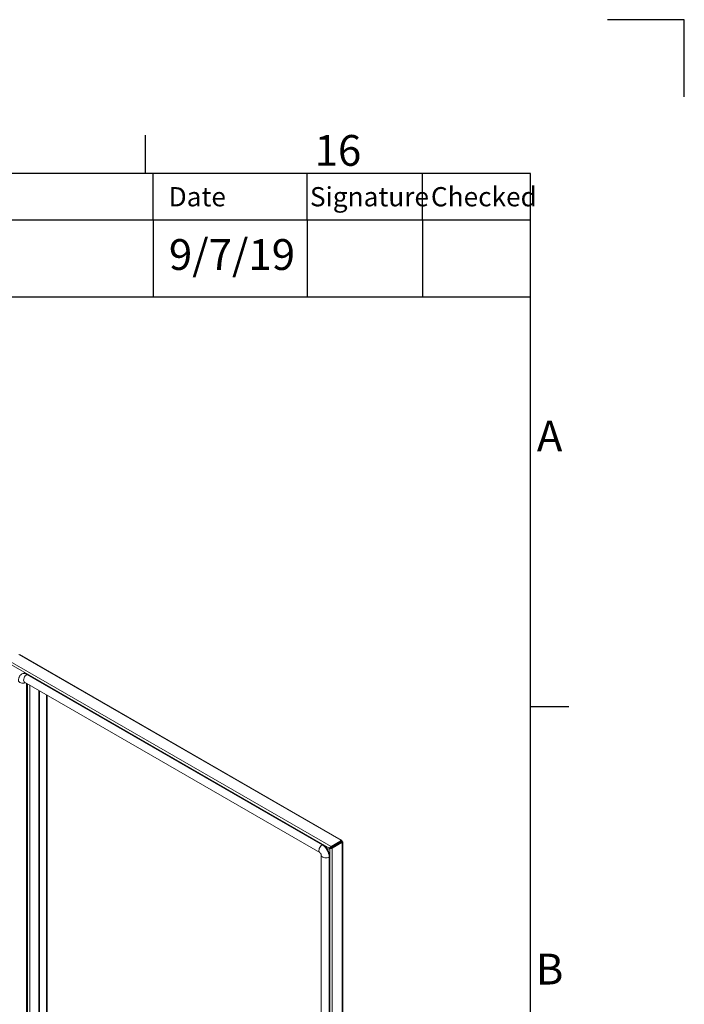
# Model space of a CAD drawing. Units: millimetres. Extents: x 63 to 8654, y 73 to 6182.
# Drawn here: x 7790 to 8654, y 4903 to 6182 of the extents above; entities that cross this region are included whole.
import ezdxf
from ezdxf.enums import TextEntityAlignment as Align

# ---------------------------------------------------------------- set-up
doc = ezdxf.new("R2010")
doc.units = ezdxf.units.MM
doc.header["$LTSCALE"] = 5
doc.layers.add('Dimensions', color=7, linetype='Continuous')
doc.layers.add('Title Block', color=7, linetype='Continuous')
doc.styles.add('ISO Proportional', font='ARIALN.TTF', dxfattribs={"width": 0.8})
doc.styles.get("Standard").update_dxf_attribs({"font": 'romans.shx', "width": 0.8})

# ---------------------------------------------------------------- blocks, each defined once
blk = doc.blocks.new('ISO A1 title block')
at = {"layer": 'Title Block'}
for p, q in [((840, 594), (830, 594)), ((840, 584), (840, 594)), ((770, 574), (770, 579)), ((820, 574), (20, 574)), ((771, 568), (771, 574)), ((791, 568), (791, 574)), ((806, 568), (806, 574)), ((820, 20), (820, 574)), ((650, 568), (820, 568)), ((820, 504.75), (825, 504.75))]:
    blk.add_line(p, q, dxfattribs=at)
at = {"layer": 'Title Block', "style": 'ISO Proportional'}
for s, p in [('16', (795, 576.5)), ('A', (822.5, 539.38)), ('B', (822.5, 470.12))]:
    blk.add_text(s, height=4, dxfattribs=at).set_placement(p, align=Align.MIDDLE)
for s, p in [('Date', (773, 571)), ('Signature', (791.36, 571)), ('Checked', (807.08, 571))]:
    blk.add_text(s, height=2.5, dxfattribs=at).set_placement(p, align=Align.MIDDLE_LEFT)
at = {"layer": 'Title Block', "style": 'ISO Proportional', "flags": 8}
for tag, p in [('FILENAME', (747, 43)), ('DATE', (772, 43)), ('SCALE', (802, 43)), ('EDITION', (787, 23)), ('SHEET', (802, 23))]:
    blk.add_attdef(tag, text='', height=2.5, dxfattribs=at).set_placement(p, align=Align.MIDDLE_LEFT)
blk.add_attdef('DRAWING_NUMBER', text='', height=3, dxfattribs=at).set_placement((755, 25), align=Align.MIDDLE)

msp = doc.modelspace()

# ---------------------------------------------------------------- linework, layer by layer
at = {"color": 7, "linetype": 'Continuous', "lineweight": 18}
for p, q in [((7775.2, 5349.9, -389.1), (8195, 5107.5, -389.1)), ((8207.5, 5115.7, -389.1), (7789.3, 5357.1, -389.1)), ((8208.5, 5115.8, -389.1), (7790.4, 5357.2, -389.1)), ((7773.7, 5347.3, -389.1), (8193.2, 5105.2, -389.1)), ((7790.9, 5330.1, -389.1), (7790.9, 5329.7, -389.1)), ((7791.1, 5330, -389.1), (7790.9, 5330.1, -389.1)), ((7794, 5332.2, -389.1), (7793.3, 5331.8, -389.1)), ((7800.5, 5331.5, -389.1), (7799.8, 5331.1, -389.1)), ((8183.4, 5109.7, -389.1), (7799.8, 5331.1, -389.1)), ((8184.1, 5110.1, -389.1), (7800.5, 5331.5, -389.1)), ((7796.8, 5321, -389.1), (8180.4, 5099.6, -389.1)), ((7799.8, 5319.3, -389.1), (7799.8, 3827.9, -389.1)), ((7825.2, 3817.7, -389.1), (7825.2, 5304.6, -389.1)), ((7826.3, 3818.3, -389.1), (7826.3, 5304, -389.1)), ((8184.1, 5110.1, -389.1), (8183.4, 5109.7, -389.1)), ((8194.2, 5105.8, -389.1), (8190.4, 5103.6, -389.1)), ((8193.2, 5105.2, -389.1), (8190.4, 5103.6, -389.1)), ((8190.4, 5103.5, -389.1), (8193.2, 5105.1, -389.1)), ((8193.2, 5105.2, -389.1), (8194.2, 5105.8, -389.1)), ((8193.2, 5105.1, -389.1), (8194.3, 5105.7, -389.1)), ((8207.8, 5114.9, -389.1), (8195, 5107.5, -389.1)), ((8207.8, 5113.7, -389.1), (8195, 5106.3, -389.1)), ((8195, 5106.3, -389.1), (8195, 5107.5, -389.1)), ((8195.1, 5106.1, -389.1), (8207.9, 5113.5, -389.1)), ((8195.1, 5106.1, -389.1), (8196.2, 5105.5, -389.1)), ((8208.9, 5112.9, -389.1), (8196.2, 5105.5, -389.1)), ((8196.2, 5105.5, -389.1), (8196.2, 3589.5, -389.1)), ((8207.5, 5115.7, -389.1), (8206.9, 5115.4, -389.1)), ((8207.8, 5114.9, -389.1), (8206.9, 5115.4, -389.1)), ((8207.8, 5113.7, -389.1), (8207.8, 5114.9, -389.1)), ((8207.9, 5114.2, -389.1), (8208.9, 5114.8, -389.1)), ((8207.9, 5113.6, -389.1), (8207.9, 5114.2, -389.1)), ((8207.9, 5113.6, -389.1), (8208.9, 5114.2, -389.1)), ((8208.4, 5113.3, -389.1), (8207.9, 5113.6, -389.1)), ((8207.9, 5113.5, -389.1), (8208.9, 5112.9, -389.1)), ((8208.4, 5113.3, -389.1), (8209.5, 5113.9, -389.1)), ((8208.9, 5114.2, -389.1), (8208.9, 5114.8, -389.1)), ((8209.5, 5113.9, -389.1), (8208.9, 5114.2, -389.1)), ((8208.9, 5111.9, -389.1), (8208.9, 5112.9, -389.1)), ((8208.9, 5111.9, -389.1), (8209.5, 5112.2, -389.1)), ((8209.5, 3598.1, -389.1), (8209.5, 5112.2, -389.1)), ((8210.1, 3598.9, -389.1), (8210.1, 5113.1, -389.1)), ((8182.3, 5096.2, -389.1), (8182.3, 3602.7, -389.1)), ((8193.3, 5094.2, -389.1), (8192.6, 5093.8, -389.1)), ((8192.6, 3600.3, -389.1), (8192.6, 5093.8, -389.1)), ((8193.3, 3600.7, -389.1), (8193.3, 5094.2, -389.1))]:
    msp.add_line(p, q, dxfattribs=at)
at = {"color": 8, "linetype": 'Continuous', "lineweight": 18}
for p, q in [((7799.1, 5319.7, -389.1), (7799.1, 3827.5, -389.1)), ((7800.4, 3826.7, -389.1), (7800.4, 5318.9, -389.1)), ((7803.4, 3826.6, -389.1), (7803.4, 5317.2, -389.1)), ((7815.3, 5310.4, -389.1), (7815.3, 3822.9, -389.1)), ((7816.1, 3822.9, -389.1), (7816.1, 5309.9, -389.1)), ((8193.2, 5105.1, -389.1), (8193.2, 5095.5, -389.1)), ((8207.5, 5115.1, -389.1), (8207.5, 5115.7, -389.1)), ((8207.9, 5114.2, -389.1), (8207.8, 5114.3, -389.1)), ((8208.4, 5113.2, -389.1), (8208.4, 5113.3, -389.1)), ((8208.9, 5112.5, -389.1), (8209.5, 5112.2, -389.1))]:
    msp.add_line(p, q, dxfattribs=at)
at = {"color": 8, "linetype": 'Continuous', "lineweight": 18, "elevation": -389.1, "flags": 128}
for points in [[(7788.8, 5323.4), (7789, 5322.5), (7789.6, 5321.6), (7790.6, 5320.9), (7791.8, 5320.4), (7793.3, 5320), (7794.8, 5319.9), (7796.4, 5320), (7797.8, 5320.4), (7797.9, 5320.4)], [(7799.8, 5331.1), (7798.7, 5330.3), (7797.7, 5329.2), (7796.8, 5328), (7796.1, 5326.6), (7795.7, 5325.1), (7795.5, 5323.8), (7795.7, 5322.6), (7796.1, 5321.7), (7796.8, 5321), (7796.8, 5321)], [(8183.4, 5109.7), (8182.3, 5108.9), (8181.3, 5107.8), (8180.4, 5106.5), (8179.7, 5105.1), (8179.3, 5103.7), (8179.1, 5102.3), (8179.3, 5101.1), (8179.7, 5100.2), (8180.4, 5099.6), (8180.4, 5099.6)], [(8192.6, 5093.8), (8191.3, 5093.2), (8189.9, 5092.9), (8188.3, 5092.7), (8186.8, 5092.9), (8185.3, 5093.2), (8184.1, 5093.8), (8183.1, 5094.5), (8182.5, 5095.3), (8182.3, 5096.2), (8182.3, 5096.2)]]:
    msp.add_lwpolyline(points, dxfattribs=at)
at = {"color": 7, "linetype": 'Continuous', "lineweight": 18, "elevation": -389.1, "flags": 128}
msp.add_lwpolyline([(8207.8, 5114.5), (8207.8, 5114.5), (8207.8, 5114.5), (8207.9, 5114.4), (8207.9, 5114.3), (8207.9, 5114.2)], dxfattribs=at)
at = {"color": 8, "linetype": 'Continuous', "lineweight": 18}
msp.add_arc((7796, 5326, -389.1), 6.36, 53.4709, 115.2253, dxfattribs=at)
at = {"color": 7, "linetype": 'Continuous', "lineweight": 18}
for centre, radius, start, end in [((7796.7, 5326.4, -389.1), 6.36, 53.47, 115.2196), ((8172.7, 5092.9, -389.1), 19.9, 2.4755, 57.5241), ((8173.4, 5093.3, -389.1), 19.9, 2.4759, 57.5237), ((8208, 5115, -389.1), 0.917, 350.7822, 129.207), ((8208.3, 5113, -389.1), 0.302, 5.6881, 65.6389), ((8209.2, 5113.1, -389.1), 0.917, 290.7858, 69.217)]:
    msp.add_arc(centre, radius, start, end, dxfattribs=at)
for points, knots in [([(7793.3, 5331.7, -389.1), (7793, 5331.6, -389.1), (7792.2, 5331.1, -389.1), (7791.2, 5330.1, -389.1), (7790.2, 5328.8, -389.1), (7789.5, 5327.4, -389.1), (7789.1, 5325.9, -389.1), (7788.9, 5324.5, -389.1), (7788.8, 5323.7, -389.1), (7788.8, 5323.4, -389.1)], [0, 0, 0, 0, 0.111975, 0.271639, 0.428869, 0.586725, 0.748297, 0.916469, 1, 1, 1, 1]), ([(7796.8, 5321, -389.1), (7796.8, 5321, -389.1), (7796.8, 5321, -389.1), (7796.8, 5321, -389.1), (7796.8, 5321, -389.1)], [0, 0, 0, 0, 0.284438, 1, 1, 1, 1]), ([(8195, 5107.5, -389.1), (8194.8, 5107.4, -389.1), (8194.3, 5107.2, -389.1), (8193.7, 5106.6, -389.1), (8193.3, 5105.8, -389.1), (8193.2, 5105.4, -389.1), (8193.2, 5105.2, -389.1)], [0, 0, 0, 0, 0.249998, 0.500009, 0.750011, 1, 1, 1, 1]), ([(8193.2, 5105.1, -389.1), (8193.4, 5105, -389.1), (8193.9, 5104.9, -389.1), (8194.7, 5104.9, -389.1), (8195.5, 5105.1, -389.1), (8196, 5105.4, -389.1), (8196.2, 5105.5, -389.1)], [0, 0, 0, 0, 0.250001, 0.499998, 0.749999, 1, 1, 1, 1]), ([(8195, 5106.3, -389.1), (8194.9, 5106.3, -389.1), (8194.7, 5106.3, -389.1), (8194.5, 5106.1, -389.1), (8194.3, 5105.9, -389.1), (8194.3, 5105.8, -389.1), (8194.2, 5105.8, -389.1)], [0, 0, 0, 0, 0.250029, 0.499989, 0.749912, 1, 1, 1, 1]), ([(8194.3, 5105.7, -389.1), (8194.3, 5105.7, -389.1), (8194.5, 5105.7, -389.1), (8194.7, 5105.8, -389.1), (8194.9, 5105.9, -389.1), (8195.1, 5106, -389.1), (8195.1, 5106.1, -389.1)], [0, 0, 0, 0, 0.250025, 0.499995, 0.749999, 1, 1, 1, 1]), ([(8180.4, 5099.6, -389.1), (8180.4, 5099.6, -389.1), (8180.5, 5099.5, -389.1), (8180.7, 5099.3, -389.1), (8181.1, 5099, -389.1), (8181.5, 5098.4, -389.1), (8181.9, 5097.8, -389.1), (8182.2, 5097.1, -389.1), (8182.3, 5096.6, -389.1), (8182.3, 5096.3, -389.1), (8182.3, 5096.2, -389.1), (8182.3, 5096.2, -389.1)], [0, 0, 0, 0, 0.076725, 0.19189, 0.308012, 0.431584, 0.563659, 0.699716, 0.817522, 0.93172, 1, 1, 1, 1])]:
    msp.add_open_spline(points, degree=3, knots=knots, dxfattribs=at)
at = {"layer": 'Dimensions'}
for p, q in [((7963.9, 5921.9), (7963.9, 5821.9)), ((8163.9, 5921.9), (8163.9, 5821.9)), ((8313.9, 5921.9), (8313.9, 5821.9)), ((6753.9, 5821.9), (8453.9, 5821.9))]:
    msp.add_line(p, q, dxfattribs=at)

# ---------------------------------------------------------------- block references
at = {"layer": 'Title Block', "xscale": 10, "yscale": 10, "zscale": 10}
msp.add_blockref('ISO A1 title block', (253.9, 241.9), dxfattribs=at)

# ---------------------------------------------------------------- texts
at = {"layer": 'Dimensions', "insert": (8066.2, 5871.6), "char_height": 40, "attachment_point": 5}
msp.add_mtext('9/7/19', dxfattribs=at)

doc.saveas('drawing.dxf')
